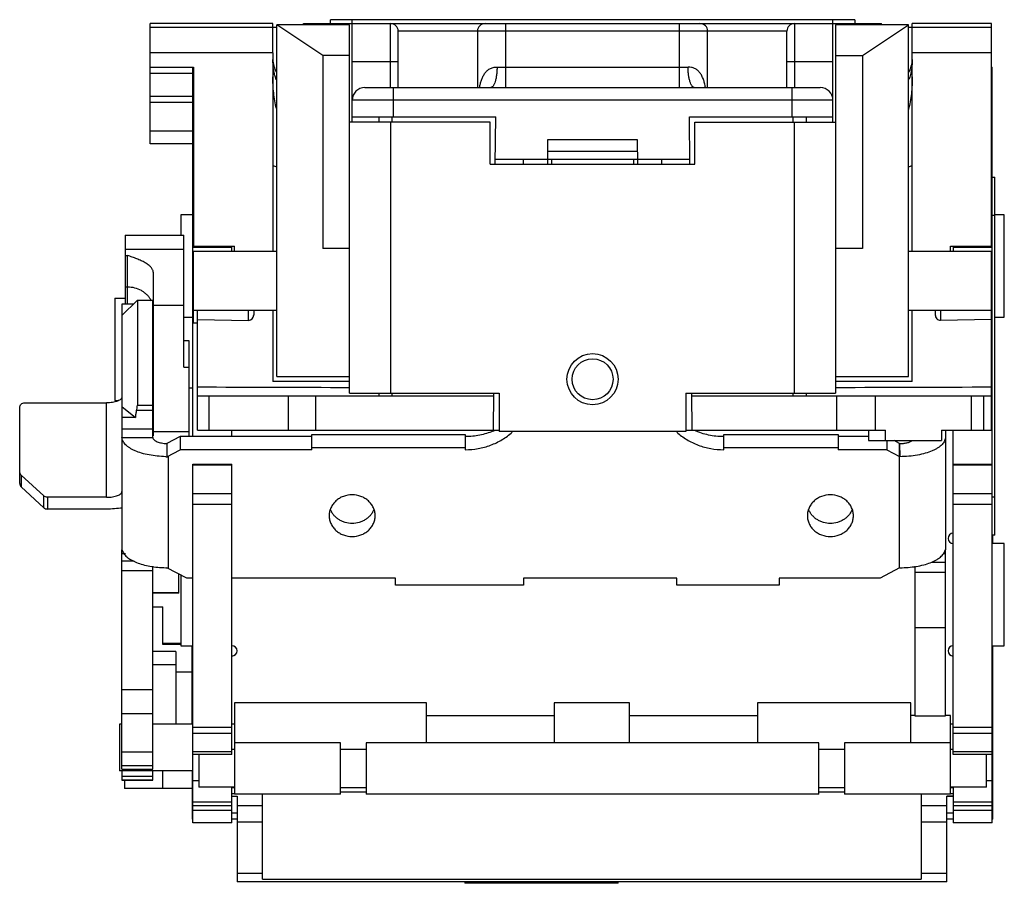
# Model space of a CAD drawing. Units: millimetres. Extents: x 5.3 to 43.8, y 17.3 to 51.
import ezdxf

# ---------------------------------------------------------------- set-up
doc = ezdxf.new("R2010")
doc.units = ezdxf.units.MM
doc.header["$LTSCALE"] = 4.467031
doc.layers.get('0').update_dxf_attribs({"linetype": 'CONTINUOUS'})

msp = doc.modelspace()

# ---------------------------------------------------------------- linework, layer by layer
at = {"color": 7, "linetype": 'CONTINUOUS'}
for p, q in [((10.413, 46.168), (10.413, 50.868)), ((15.213, 50.868), (10.413, 50.868)), ((15.213, 49.719), (15.213, 50.868)), ((16.413, 50.818), (16.413, 50.868)), ((16.413, 50.868), (23.508, 50.868)), ((16.647, 50.818), (16.647, 50.868)), ((17.213, 50.868), (17.213, 50.818)), ((17.335, 50.868), (17.335, 50.818)), ((17.463, 50.868), (17.463, 51.018)), ((37.963, 51.018), (17.463, 51.018)), ((18.313, 47.018), (18.313, 51.018)), ((19.813, 48.368), (19.813, 50.868)), ((23.513, 50.868), (35.608, 50.868)), ((24.313, 50.868), (24.313, 48.368)), ((31.113, 48.368), (31.113, 50.868)), ((35.613, 50.868), (35.613, 48.368)), ((35.613, 50.868), (39.013, 50.868)), ((37.113, 47.018), (37.113, 51.018)), ((37.963, 51.018), (37.963, 50.868)), ((38.09, 50.818), (38.09, 50.868)), ((38.213, 50.818), (38.213, 50.868)), ((38.778, 50.818), (38.778, 50.868)), ((39.013, 50.818), (39.013, 50.868)), ((40.213, 49.719), (40.213, 50.868)), ((43.313, 50.868), (40.213, 50.868)), ((43.313, 42.168), (43.313, 50.868)), ((15.363, 50.718), (10.413, 50.718)), ((15.363, 37.068), (15.363, 50.818)), ((17.163, 49.618), (15.363, 50.818)), ((18.213, 50.818), (15.363, 50.818)), ((18.213, 36.418), (18.213, 50.818)), ((20.113, 48.368), (20.113, 50.568)), ((23.209, 50.568), (20.113, 50.568)), ((23.213, 50.568), (23.213, 48.368)), ((35.313, 50.568), (23.213, 50.568)), ((32.213, 48.368), (32.213, 50.568)), ((35.313, 48.368), (35.313, 50.568)), ((37.213, 50.818), (37.213, 36.418)), ((40.063, 50.818), (37.213, 50.818)), ((38.263, 49.618), (40.063, 50.818)), ((40.063, 37.068), (40.063, 50.818)), ((43.313, 50.718), (40.063, 50.718)), ((15.213, 49.718), (10.413, 49.718)), ((15.213, 49.718), (15.213, 41.958)), ((43.313, 49.718), (40.213, 49.718)), ((40.213, 41.958), (40.213, 49.718)), ((17.163, 49.618), (17.163, 42.068)), ((18.213, 49.618), (17.163, 49.618)), ((20.113, 49.368), (18.313, 49.368)), ((37.113, 49.368), (35.313, 49.368)), ((37.213, 49.618), (38.263, 49.618)), ((38.263, 49.618), (38.263, 42.068)), ((10.413, 49.168), (12.113, 49.168)), ((12.113, 48.918), (10.413, 48.918)), ((12.083, 34.718), (12.083, 49.168)), ((12.113, 49.168), (12.113, 42.168)), ((23.977, 49.168), (31.448, 49.168)), ((43.313, 49.168), (43.343, 49.168)), ((43.343, 48.918), (43.313, 48.918)), ((43.343, 19.618), (43.343, 49.168)), ((18.813, 48.368), (36.613, 48.368)), ((19.913, 48.368), (19.913, 47.218)), ((35.513, 47.218), (35.513, 48.368)), ((10.413, 48.034), (12.083, 48.034)), ((12.083, 47.784), (10.413, 47.784)), ((37.113, 47.868), (18.313, 47.868)), ((23.713, 47.018), (18.213, 47.018)), ((18.313, 47.218), (23.927, 47.218)), ((19.363, 47.018), (19.363, 47.218)), ((19.813, 47.018), (19.813, 36.418)), ((19.863, 47.218), (19.863, 47.018)), ((23.713, 45.368), (23.713, 47.018)), ((23.911, 45.368), (23.927, 47.218)), ((31.514, 45.368), (31.498, 47.218)), ((31.498, 47.218), (37.113, 47.218)), ((31.713, 45.368), (31.713, 47.018)), ((31.713, 47.018), (37.213, 47.018)), ((35.563, 47.018), (35.563, 47.218)), ((35.613, 36.418), (35.613, 47.018)), ((36.063, 47.218), (36.063, 47.018)), ((10.413, 46.668), (12.083, 46.668)), ((25.954, 46.318), (25.945, 45.368)), ((29.472, 46.318), (25.954, 46.318)), ((29.48, 45.368), (29.472, 46.318)), ((12.083, 46.168), (10.413, 46.168)), ((29.476, 45.868), (25.95, 45.868)), ((23.913, 45.568), (31.513, 45.568)), ((25.014, 45.368), (25.013, 45.568)), ((26.113, 45.568), (26.113, 45.368)), ((29.313, 45.568), (29.313, 45.368)), ((30.413, 45.568), (30.411, 45.368)), ((23.713, 45.368), (31.713, 45.368)), ((43.343, 44.868), (43.443, 44.868)), ((43.443, 30.868), (43.443, 44.868)), ((11.613, 43.393), (11.613, 42.601)), ((12.083, 43.393), (11.613, 43.393)), ((43.443, 43.368), (43.343, 43.368)), ((43.813, 43.393), (43.443, 43.393)), ((43.813, 39.393), (43.813, 43.393)), ((9.433, 42.601), (9.433, 39.904)), ((9.433, 42.601), (11.733, 42.601)), ((11.733, 37.432), (11.733, 42.601)), ((12.083, 42.368), (12.113, 42.368)), ((43.313, 42.368), (43.343, 42.368)), ((11.733, 42.035), (9.433, 42.035)), ((13.613, 42.118), (12.083, 42.118)), ((12.113, 42.168), (13.713, 42.168)), ((13.613, 41.958), (13.613, 42.168)), ((13.713, 41.958), (13.713, 42.168)), ((18.213, 42.068), (17.163, 42.068)), ((38.263, 42.068), (37.213, 42.068)), ((41.713, 42.168), (43.313, 42.168)), ((41.713, 41.958), (41.713, 42.168)), ((41.813, 42.168), (41.813, 41.958)), ((43.343, 42.118), (41.813, 42.118)), ((9.433, 41.802), (9.533, 41.802)), ((9.533, 39.904), (9.533, 41.802)), ((12.113, 41.618), (12.083, 41.618)), ((12.113, 39.158), (12.113, 41.958)), ((15.363, 41.958), (12.113, 41.958)), ((43.313, 41.958), (40.063, 41.958)), ((43.313, 34.968), (43.313, 41.958)), ((43.343, 41.618), (43.313, 41.618)), ((10.533, 41.145), (10.533, 34.753)), ((9.533, 40.563), (9.433, 40.563)), ((9.033, 40.128), (9.033, 36.128)), ((9.033, 40.128), (9.433, 40.128)), ((9.313, 39.454), (9.913, 40.054)), ((9.913, 40.054), (9.913, 35.951)), ((9.913, 40.054), (10.513, 40.054)), ((10.513, 34.709), (10.513, 40.054)), ((9.313, 39.904), (9.313, 30.305)), ((9.763, 39.904), (9.313, 39.904)), ((10.533, 39.859), (11.733, 39.859)), ((12.113, 39.658), (15.363, 39.658)), ((12.263, 34.968), (12.263, 39.658)), ((14.263, 39.265), (14.263, 39.658)), ((14.463, 39.658), (14.463, 39.474)), ((15.213, 39.658), (15.213, 36.868)), ((40.063, 39.658), (43.313, 39.658)), ((40.213, 36.868), (40.213, 39.658)), ((41.113, 39.658), (41.113, 39.477)), ((41.313, 39.658), (41.313, 39.268)), ((11.733, 39.393), (12.083, 39.393)), ((12.263, 39.304), (14.263, 39.265)), ((41.313, 39.268), (43.313, 39.306)), ((43.443, 39.393), (43.813, 39.393)), ((12.263, 39.158), (12.113, 39.158)), ((11.933, 38.46), (11.733, 38.46)), ((11.933, 34.718), (11.933, 38.46)), ((11.733, 37.432), (11.933, 37.432)), ((15.363, 37.068), (18.213, 37.068)), ((37.213, 37.068), (40.063, 37.068)), ((11.933, 36.623), (12.083, 36.623)), ((18.213, 36.868), (15.213, 36.868)), ((40.213, 36.868), (37.213, 36.868)), ((12.263, 36.318), (23.832, 36.318)), ((12.702, 36.318), (12.702, 34.968)), ((15.823, 34.968), (15.823, 36.318)), ((16.884, 36.318), (16.884, 34.968)), ((18.213, 36.418), (24.063, 36.418)), ((19.363, 36.318), (19.363, 36.418)), ((19.863, 36.418), (19.863, 36.318)), ((23.833, 36.418), (23.82, 34.968)), ((24.063, 36.418), (24.063, 34.918)), ((31.363, 36.418), (37.213, 36.418)), ((31.363, 36.418), (31.363, 34.918)), ((31.605, 34.968), (31.593, 36.418)), ((31.593, 36.318), (43.313, 36.318)), ((35.563, 36.318), (35.563, 36.418)), ((36.063, 36.418), (36.063, 36.318)), ((37.264, 34.968), (37.264, 36.318)), ((38.763, 36.318), (38.763, 34.968)), ((42.513, 36.318), (42.513, 34.968)), ((43.013, 34.968), (43.013, 36.318)), ((5.313, 32.887), (5.313, 35.857)), ((5.513, 36.042), (8.713, 36.042)), ((8.713, 32.347), (8.713, 36.042)), ((9.033, 36.128), (9.176, 36.128)), ((9.313, 35.902), (9.839, 35.469)), ((9.913, 35.951), (10.513, 35.951)), ((9.839, 35.469), (9.313, 35.469)), ((10.513, 35.738), (9.884, 35.738)), ((9.313, 35.027), (10.513, 35.027)), ((9.313, 34.682), (10.515, 34.682)), ((11.933, 34.904), (10.533, 34.904)), ((11.582, 34.718), (11.063, 34.447)), ((11.582, 34.718), (11.582, 34.207)), ((16.733, 34.718), (11.582, 34.718)), ((12.263, 34.968), (24.063, 34.968)), ((13.613, 34.718), (13.613, 34.968)), ((16.733, 34.207), (16.733, 34.809)), ((16.733, 34.809), (22.733, 34.809)), ((22.733, 34.809), (22.733, 34.207)), ((31.363, 34.918), (24.063, 34.918)), ((31.363, 34.968), (39.171, 34.968)), ((32.843, 34.809), (37.313, 34.809)), ((32.843, 34.207), (32.843, 34.809)), ((37.313, 34.809), (37.313, 34.207)), ((38.503, 34.718), (37.313, 34.718)), ((38.503, 34.968), (38.503, 34.568)), ((39.171, 34.568), (39.171, 34.968)), ((41.354, 34.968), (43.313, 34.968)), ((41.354, 34.968), (41.354, 34.568)), ((41.513, 34.968), (41.513, 30.305)), ((41.813, 22.289), (41.813, 34.968)), ((11.063, 34.447), (11.063, 33.935)), ((16.733, 34.297), (22.733, 34.297)), ((32.843, 34.297), (37.313, 34.297)), ((38.503, 34.568), (41.354, 34.568)), ((39.213, 34.568), (39.213, 34.207)), ((39.713, 34.457), (39.501, 34.568)), ((39.713, 29.584), (39.713, 34.457)), ((39.719, 34.447), (39.713, 34.457)), ((39.719, 34.447), (39.732, 33.935)), ((11.063, 33.935), (11.582, 34.207)), ((11.063, 33.935), (11.113, 33.935)), ((11.113, 33.935), (11.113, 29.594)), ((16.733, 34.207), (11.582, 34.207)), ((39.213, 34.207), (37.313, 34.207)), ((39.213, 34.207), (39.713, 33.945)), ((12.083, 33.643), (13.613, 33.643)), ((12.083, 19.618), (12.083, 33.642)), ((13.613, 33.607), (12.083, 33.607)), ((13.613, 22.289), (13.613, 33.642)), ((41.813, 33.643), (43.343, 33.643)), ((43.343, 33.607), (41.813, 33.607)), ((5.371, 33.217), (5.371, 32.757)), ((6.254, 32.402), (5.371, 33.217)), ((5.371, 32.757), (6.254, 31.941)), ((6.254, 31.941), (6.254, 32.402)), ((6.396, 32.347), (6.396, 31.887)), ((8.713, 32.347), (6.396, 32.347)), ((12.083, 32.493), (13.613, 32.493)), ((41.813, 32.493), (43.343, 32.493)), ((43.343, 32.368), (43.443, 32.368)), ((13.613, 32.064), (12.083, 32.064)), ((43.343, 32.064), (41.813, 32.064)), ((8.713, 31.887), (6.396, 31.887)), ((43.443, 30.868), (43.343, 30.868)), ((43.363, 30.543), (43.363, 30.868)), ((43.813, 30.543), (43.343, 30.543)), ((43.813, 26.543), (43.813, 30.543)), ((9.313, 21.715), (9.313, 30.293)), ((9.445, 30.133), (9.313, 30.133)), ((41.513, 30.133), (41.428, 30.133)), ((41.512, 30.305), (41.511, 30.305)), ((41.513, 23.81), (41.513, 30.293)), ((9.313, 29.867), (9.79, 29.867)), ((10.513, 21.715), (10.513, 29.659)), ((40.313, 29.653), (40.313, 23.81)), ((40.961, 29.814), (41.513, 29.814)), ((10.513, 29.469), (9.313, 29.469)), ((11.842, 29.187), (11.063, 29.594)), ((11.063, 29.594), (11.113, 29.594)), ((11.533, 28.599), (11.533, 29.348)), ((11.613, 29.307), (11.613, 26.543)), ((39.713, 29.584), (38.953, 29.187)), ((41.513, 29.407), (40.313, 29.407)), ((12.083, 29.187), (11.842, 29.187)), ((20.013, 29.187), (13.613, 29.187)), ((20.013, 28.915), (20.013, 29.187)), ((25.013, 28.915), (20.013, 28.915)), ((31.013, 29.187), (25.013, 29.187)), ((25.013, 29.187), (25.013, 28.915)), ((31.013, 28.915), (31.013, 29.187)), ((35.013, 28.915), (31.013, 28.915)), ((38.953, 29.187), (35.013, 29.187)), ((35.013, 29.187), (35.013, 28.915)), ((10.513, 28.626), (11.533, 28.626)), ((11.533, 28.599), (10.513, 28.599)), ((10.513, 28.068), (10.913, 28.068)), ((10.913, 26.597), (10.913, 28.068)), ((40.313, 27.254), (41.513, 27.254)), ((10.913, 26.642), (11.613, 26.642)), ((11.613, 26.597), (10.913, 26.597)), ((11.413, 26.318), (10.513, 26.318)), ((11.413, 26.318), (11.413, 23.481)), ((11.613, 26.543), (12.083, 26.543)), ((12.063, 23.481), (12.063, 26.543)), ((43.343, 26.543), (43.813, 26.543)), ((43.363, 19.768), (43.363, 26.543)), ((10.513, 25.815), (11.413, 25.815)), ((12.063, 26.118), (12.083, 26.118)), ((12.063, 25.513), (11.413, 25.513)), ((9.313, 24.835), (10.513, 24.835)), ((13.713, 24.318), (13.713, 20.748)), ((21.213, 24.318), (13.713, 24.318)), ((21.213, 22.748), (21.213, 24.318)), ((29.163, 24.318), (26.213, 24.318)), ((26.213, 24.318), (26.213, 22.748)), ((29.163, 22.748), (29.163, 24.318)), ((40.163, 24.318), (34.163, 24.318)), ((34.163, 24.318), (34.163, 22.748)), ((40.163, 22.748), (40.163, 24.318)), ((10.513, 23.889), (9.313, 23.889)), ((12.063, 23.568), (12.083, 23.568)), ((21.213, 23.818), (26.213, 23.818)), ((29.163, 23.818), (34.163, 23.818)), ((40.313, 23.818), (40.163, 23.818)), ((40.313, 23.81), (41.513, 23.81)), ((41.713, 23.818), (41.513, 23.818)), ((41.713, 20.748), (41.713, 23.818)), ((9.213, 23.481), (9.213, 21.656)), ((9.313, 23.481), (9.213, 23.481)), ((12.083, 23.481), (10.513, 23.481)), ((12.083, 23.368), (13.613, 23.368)), ((13.613, 23.118), (12.083, 23.118)), ((13.713, 23.481), (13.613, 23.481)), ((41.813, 23.481), (41.713, 23.481)), ((41.813, 23.368), (43.343, 23.368)), ((43.343, 23.118), (41.813, 23.118)), ((43.343, 23.368), (43.363, 23.368)), ((43.343, 23.318), (43.363, 23.318)), ((17.863, 22.748), (13.713, 22.748)), ((17.863, 20.748), (17.863, 22.748)), ((36.563, 22.748), (18.863, 22.748)), ((18.863, 22.748), (18.863, 20.748)), ((36.563, 20.748), (36.563, 22.748)), ((41.713, 22.748), (37.563, 22.748)), ((37.563, 22.748), (37.563, 20.748)), ((43.363, 23.068), (43.343, 23.068)), ((9.313, 22.396), (10.513, 22.396)), ((12.083, 22.414), (13.613, 22.414)), ((13.713, 22.486), (13.613, 22.486)), ((17.863, 22.498), (18.863, 22.498)), ((36.563, 22.498), (37.563, 22.498)), ((41.813, 22.486), (41.713, 22.486)), ((41.813, 22.414), (43.343, 22.414)), ((13.613, 22.289), (12.083, 22.289)), ((12.313, 22.289), (12.313, 21.011)), ((43.343, 22.289), (41.813, 22.289)), ((43.113, 21.011), (43.113, 22.289)), ((43.363, 22.318), (43.343, 22.318)), ((43.363, 22.068), (43.343, 22.068)), ((12.083, 21.656), (9.213, 21.656)), ((10.513, 21.849), (9.313, 21.849)), ((9.313, 21.717), (10.513, 21.717)), ((9.313, 21.715), (10.513, 21.715)), ((9.313, 21.656), (9.313, 21.295)), ((10.513, 21.295), (10.513, 21.656)), ((10.913, 20.968), (10.913, 21.656)), ((12.063, 21.656), (12.063, 19.768)), ((10.513, 21.429), (9.313, 21.429)), ((9.313, 21.298), (10.513, 21.298)), ((9.313, 21.295), (10.513, 21.295)), ((9.413, 21.295), (9.413, 20.968)), ((12.313, 21.266), (12.083, 21.266)), ((43.343, 21.266), (43.113, 21.266)), ((12.063, 20.968), (9.413, 20.968)), ((12.063, 20.998), (12.083, 20.998)), ((13.713, 21.011), (12.313, 21.011)), ((13.613, 19.618), (13.613, 21.011)), ((13.613, 20.998), (13.713, 20.998)), ((17.863, 20.998), (18.863, 20.998)), ((18.863, 20.818), (17.863, 20.818)), ((36.563, 20.998), (37.563, 20.998)), ((37.563, 20.818), (36.563, 20.818)), ((43.113, 21.011), (41.713, 21.011)), ((41.713, 20.998), (41.813, 20.998)), ((41.813, 21.011), (41.813, 19.618)), ((43.343, 20.998), (43.363, 20.998)), ((12.083, 20.752), (12.063, 20.752)), ((12.063, 20.662), (12.083, 20.662)), ((12.063, 20.658), (12.083, 20.658)), ((12.083, 20.448), (13.613, 20.448)), ((13.713, 20.752), (13.613, 20.752)), ((13.613, 20.662), (13.813, 20.662)), ((13.613, 20.658), (13.813, 20.658)), ((17.863, 20.748), (13.713, 20.748)), ((13.813, 20.662), (13.813, 17.318)), ((14.813, 17.418), (14.813, 20.748)), ((36.563, 20.748), (18.863, 20.748)), ((41.713, 20.748), (37.563, 20.748)), ((40.563, 20.748), (40.563, 17.418)), ((41.563, 20.662), (41.813, 20.662)), ((41.563, 17.318), (41.563, 20.662)), ((41.813, 20.658), (41.563, 20.658)), ((41.813, 20.752), (41.713, 20.752)), ((41.813, 20.448), (43.343, 20.448)), ((43.363, 20.752), (43.343, 20.752)), ((43.343, 20.662), (43.363, 20.662)), ((43.363, 20.658), (43.343, 20.658)), ((13.613, 20.288), (12.083, 20.288)), ((12.083, 20.118), (13.613, 20.118)), ((13.813, 20.302), (14.813, 20.302)), ((40.563, 20.302), (41.563, 20.302)), ((43.343, 20.288), (41.813, 20.288)), ((41.813, 20.118), (43.343, 20.118)), ((12.063, 20.018), (12.083, 20.018)), ((12.083, 19.768), (12.063, 19.768)), ((13.613, 20.018), (13.813, 20.018)), ((13.813, 19.768), (13.613, 19.768)), ((14.813, 19.642), (13.813, 19.642)), ((41.563, 19.642), (40.563, 19.642)), ((41.563, 20.018), (41.813, 20.018)), ((41.813, 19.768), (41.563, 19.768)), ((43.343, 20.018), (43.363, 20.018)), ((43.363, 19.768), (43.343, 19.768)), ((13.613, 19.618), (12.083, 19.618)), ((43.343, 19.618), (41.813, 19.618)), ((13.813, 17.656), (14.813, 17.656)), ((14.813, 17.418), (40.563, 17.418)), ((40.563, 17.656), (41.563, 17.656)), ((41.563, 17.318), (13.813, 17.318)), ((22.713, 17.318), (22.713, 17.258)), ((28.713, 17.258), (22.713, 17.258)), ((28.713, 17.258), (28.713, 17.318))]:
    msp.add_line(p, q, dxfattribs=at)
for radius in [1, 0.8]:
    msp.add_circle((27.713, 36.963), radius, dxfattribs=at)
for centre, radius, start, end in [((19.813, 50.568), 0.3, 0, 90), ((23.513, 50.568), 0.3, 90, 180), ((31.913, 50.568), 0.3, 0, 90), ((35.613, 50.568), 0.3, 90, 180), ((16.213, 49.468), 1, 180, 211.0725), ((39.213, 49.468), 1, 328.7054, 359.9969), ((18.813, 47.868), 0.5, 90, 180), ((36.613, 47.868), 0.5, 360, 90), ((16.246, 47.723), 2.613, 246.7091, 250.1988), ((39.18, 47.723), 2.613, 289.7969, 293.287), ((9.728, 39.68), 0.808, 24.8916, 28.2571), ((9.782, 39.699), 0.75, 0.015, 11.8607), ((9.781, 37.887), 0.752, 0.0304, 9.9614), ((22.733, 37.572), 2.854, 270, 270.3482), ((22.771, 37.452), 2.728, 292.7084, 293.0196), ((22.773, 37.449), 2.724, 293.0194, 293.9077), ((32.843, 37.573), 2.854, 269.6551, 270), ((11.113, 38.145), 4.21, 268.7547, 269.1702), ((11.113, 38.15), 4.215, 269.1701, 269.3208), ((11.113, 38.154), 4.218, 269.3209, 270.0001), ((42.509, 39.301), 6.041, 242.4269, 242.6366), ((41.813, 30.743), 0.2, 90, 270), ((11.113, 33.805), 4.212, 268.7548, 269.3209), ((11.113, 33.811), 4.217, 269.3209, 269.5852), ((11.113, 33.813), 4.219, 269.5852, 270), ((13.613, 26.343), 0.2, 270, 90), ((41.813, 26.343), 0.2, 90, 270)]:
    msp.add_arc(centre, radius, start, end, dxfattribs=at)
for centre, major_axis, ratio, start_param, end_param in [((14.263, 39.478), (-0.03, 0.211), 0.93717, -3.290665, -1.719869), ((41.313, 39.481), (0.03, 0.211), 0.93717, -4.563317, -2.99252), ((-1.627, 22.568), (269.044, 0), 0.052408, 1.49699, 1.519149), ((57.052, 22.568), (269.044, 0), 0.052408, 1.621885, 1.644603), ((39.713, 30.351), (1.766, 1.07), 0.324038, -1.764679, -1.753781)]:
    msp.add_ellipse(centre, major_axis=major_axis, ratio=ratio, start_param=start_param, end_param=end_param, dxfattribs=at)
for points, knots in [([(15.344, 48.669), (15.32, 48.733), (15.279, 48.864), (15.227, 49.131), (15.213, 49.334), (15.213, 49.468)], [0, 0, 0, 0, 0.254393, 0.504799, 1, 1, 1, 1]), ([(40.213, 49.468), (40.213, 49.402), (40.208, 49.269), (40.186, 49.071), (40.149, 48.873), (40.109, 48.744), (40.086, 48.68)], [0, 0, 0, 0, 0.247631, 0.495582, 0.745876, 1, 1, 1, 1]), ([(23.296, 48.37), (23.305, 48.419), (23.326, 48.515), (23.367, 48.655), (23.42, 48.788), (23.488, 48.911), (23.577, 49.019), (23.69, 49.105), (23.827, 49.158), (23.927, 49.168), (23.977, 49.168)], [0, 0, 0, 0, 0.129141, 0.255942, 0.380133, 0.501792, 0.621824, 0.742605, 0.867782, 1, 1, 1, 1]), ([(23.977, 49.168), (23.977, 49.119), (23.975, 49.02), (23.962, 48.873), (23.94, 48.732), (23.909, 48.606), (23.876, 48.516), (23.846, 48.458), (23.824, 48.424), (23.802, 48.399), (23.779, 48.381), (23.756, 48.37), (23.741, 48.368), (23.733, 48.368)], [0, 0, 0, 0, 0.167408, 0.338442, 0.503944, 0.653772, 0.779144, 0.831508, 0.876703, 0.914921, 0.947206, 0.975002, 1, 1, 1, 1]), ([(31.692, 48.368), (31.684, 48.368), (31.669, 48.371), (31.645, 48.382), (31.622, 48.4), (31.599, 48.426), (31.577, 48.46), (31.547, 48.52), (31.515, 48.611), (31.485, 48.737), (31.463, 48.877), (31.451, 49.022), (31.448, 49.12), (31.448, 49.168)], [0, 0, 0, 0, 0.025499, 0.053871, 0.086847, 0.125864, 0.171931, 0.225165, 0.351918, 0.502114, 0.666734, 0.835611, 1, 1, 1, 1]), ([(32.129, 48.37), (32.119, 48.425), (32.096, 48.531), (32.049, 48.683), (31.989, 48.824), (31.912, 48.947), (31.817, 49.047), (31.705, 49.119), (31.58, 49.16), (31.492, 49.168), (31.448, 49.168)], [0, 0, 0, 0, 0.143774, 0.282978, 0.415812, 0.541053, 0.65912, 0.772602, 0.885161, 1, 1, 1, 1]), ([(15.35, 47.546), (15.324, 47.645), (15.282, 47.846), (15.241, 48.154), (15.217, 48.467), (15.213, 48.677), (15.213, 48.782)], [0, 0, 0, 0, 0.245227, 0.49501, 0.746952, 1, 1, 1, 1]), ([(40.213, 48.782), (40.213, 48.673), (40.208, 48.456), (40.182, 48.132), (40.139, 47.814), (40.092, 47.606), (40.064, 47.505)], [0, 0, 0, 0, 0.253374, 0.505531, 0.755289, 1, 1, 1, 1]), ([(10.533, 41.145), (10.533, 41.162), (10.529, 41.197), (10.511, 41.248), (10.482, 41.297), (10.444, 41.345), (10.397, 41.391), (10.342, 41.436), (10.28, 41.479), (10.187, 41.535), (10.058, 41.6), (9.891, 41.671), (9.714, 41.738), (9.594, 41.78), (9.533, 41.802)], [0, 0, 0, 0, 0.04067, 0.082982, 0.128146, 0.176908, 0.229593, 0.286236, 0.346668, 0.410588, 0.547357, 0.693325, 0.845226, 1, 1, 1, 1]), ([(10.44, 40.063), (10.42, 40.1), (10.373, 40.173), (10.287, 40.271), (10.186, 40.357), (10.032, 40.455), (9.814, 40.54), (9.627, 40.563), (9.533, 40.563)], [0, 0, 0, 0, 0.117458, 0.237284, 0.359619, 0.484413, 0.739665, 1, 1, 1, 1]), ([(9.313, 36.272), (9.313, 36.264), (9.311, 36.249), (9.302, 36.226), (9.287, 36.204), (9.258, 36.174), (9.208, 36.14), (9.134, 36.106), (9.043, 36.078), (8.94, 36.057), (8.829, 36.045), (8.752, 36.042), (8.713, 36.042)], [0, 0, 0, 0, 0.033164, 0.068187, 0.106457, 0.14898, 0.24871, 0.369107, 0.508387, 0.663123, 0.828931, 1, 1, 1, 1]), ([(5.313, 35.857), (5.313, 35.881), (5.323, 35.93), (5.369, 35.992), (5.435, 36.032), (5.487, 36.042), (5.513, 36.042)], [0, 0, 0, 0, 0.240777, 0.487026, 0.740871, 1, 1, 1, 1]), ([(9.884, 35.738), (9.894, 35.77), (9.909, 35.84), (9.913, 35.912), (9.913, 35.951)], [0, 0, 0, 0, 0.462689, 1, 1, 1, 1]), ([(9.884, 35.738), (9.869, 35.694), (9.847, 35.606), (9.839, 35.514), (9.839, 35.469)], [0, 0, 0, 0, 0.504417, 1, 1, 1, 1]), ([(10.533, 35.284), (10.533, 35.283), (10.532, 35.283), (10.532, 35.283), (10.53, 35.283), (10.529, 35.283), (10.526, 35.283), (10.522, 35.283), (10.519, 35.283), (10.517, 35.283)], [0, 0, 0, 0, 0.016511, 0.063804, 0.142238, 0.251796, 0.392422, 0.564048, 1, 1, 1, 1]), ([(9.313, 34.709), (9.313, 34.706), (9.313, 34.697), (9.313, 34.688), (9.313, 34.682)], [0, 0, 0, 0, 0.28665, 1, 1, 1, 1]), ([(11.021, 33.936), (10.91, 33.939), (10.693, 33.952), (10.378, 33.997), (10.088, 34.066), (9.869, 34.144), (9.716, 34.217), (9.616, 34.275), (9.529, 34.336), (9.456, 34.4), (9.397, 34.467), (9.353, 34.537), (9.324, 34.608), (9.315, 34.658), (9.313, 34.682)], [0, 0, 0, 0, 0.167437, 0.328893, 0.479931, 0.616872, 0.679191, 0.737077, 0.790455, 0.839383, 0.884139, 0.925253, 0.963521, 1, 1, 1, 1]), ([(10.515, 34.682), (10.514, 34.684), (10.513, 34.693), (10.513, 34.702), (10.513, 34.709)], [0, 0, 0, 0, 0.213788, 1, 1, 1, 1]), ([(10.515, 34.682), (10.518, 34.666), (10.532, 34.634), (10.569, 34.591), (10.623, 34.553), (10.691, 34.519), (10.771, 34.491), (10.862, 34.469), (10.96, 34.454), (11.028, 34.449), (11.063, 34.448)], [0, 0, 0, 0, 0.075958, 0.164114, 0.268145, 0.388942, 0.525306, 0.674829, 0.834422, 1, 1, 1, 1]), ([(10.517, 34.749), (10.519, 34.75), (10.523, 34.75), (10.528, 34.751), (10.531, 34.752), (10.533, 34.753), (10.533, 34.753)], [0, 0, 0, 0, 0.422716, 0.727955, 0.917078, 1, 1, 1, 1]), ([(22.733, 34.207), (22.902, 34.207), (23.241, 34.237), (23.73, 34.37), (24.182, 34.587), (24.449, 34.785), (24.57, 34.894)], [0, 0, 0, 0, 0.253972, 0.506251, 0.755258, 1, 1, 1, 1]), ([(23.824, 34.936), (23.656, 34.865), (23.302, 34.757), (22.934, 34.72), (22.75, 34.718)], [0, 0, 0, 0, 0.497907, 1, 1, 1, 1]), ([(31.002, 34.897), (31.124, 34.787), (31.391, 34.589), (31.843, 34.371), (32.333, 34.237), (32.673, 34.207), (32.843, 34.207)], [0, 0, 0, 0, 0.244724, 0.493729, 0.746011, 1, 1, 1, 1]), ([(32.826, 34.718), (32.632, 34.72), (32.246, 34.761), (31.877, 34.88), (31.701, 34.957)], [0, 0, 0, 0, 0.502308, 1, 1, 1, 1]), ([(41.513, 34.703), (41.513, 34.678), (41.507, 34.627), (41.48, 34.551), (41.437, 34.478), (41.377, 34.407), (41.302, 34.34), (41.212, 34.276), (41.107, 34.216), (40.946, 34.139), (40.715, 34.059), (40.409, 33.99), (40.077, 33.946), (39.849, 33.936), (39.732, 33.935)], [0, 0, 0, 0, 0.03617, 0.073876, 0.114335, 0.158481, 0.206934, 0.260017, 0.317806, 0.38022, 0.51781, 0.669838, 0.832206, 1, 1, 1, 1]), ([(39.719, 34.447), (39.768, 34.447), (39.864, 34.453), (40, 34.476), (40.104, 34.507), (40.174, 34.538), (40.205, 34.556), (40.219, 34.566)], [0, 0, 0, 0, 0.283797, 0.553067, 0.79474, 0.902358, 1, 1, 1, 1]), ([(5.371, 33.217), (5.353, 33.234), (5.323, 33.274), (5.313, 33.323), (5.313, 33.347)], [0, 0, 0, 0, 0.505664, 1, 1, 1, 1]), ([(5.313, 32.887), (5.313, 32.863), (5.323, 32.814), (5.353, 32.773), (5.371, 32.757)], [0, 0, 0, 0, 0.494336, 1, 1, 1, 1]), ([(6.396, 32.347), (6.37, 32.347), (6.318, 32.357), (6.273, 32.384), (6.254, 32.402)], [0, 0, 0, 0, 0.505106, 1, 1, 1, 1]), ([(8.713, 32.347), (8.752, 32.347), (8.829, 32.35), (8.94, 32.363), (9.043, 32.384), (9.134, 32.412), (9.208, 32.445), (9.258, 32.48), (9.287, 32.509), (9.302, 32.532), (9.311, 32.554), (9.313, 32.57), (9.313, 32.578)], [0, 0, 0, 0, 0.171069, 0.336877, 0.491614, 0.630893, 0.75129, 0.85102, 0.893543, 0.931813, 0.966836, 1, 1, 1, 1]), ([(19.213, 31.629), (19.213, 31.682), (19.201, 31.789), (19.149, 31.943), (19.065, 32.085), (18.971, 32.188), (18.884, 32.259), (18.789, 32.323), (18.606, 32.412), (18.313, 32.464), (18.02, 32.412), (17.836, 32.323), (17.741, 32.259), (17.654, 32.188), (17.561, 32.085), (17.476, 31.943), (17.424, 31.789), (17.413, 31.682), (17.413, 31.629)], [0, 0, 0, 0, 0.059426, 0.119389, 0.180208, 0.242191, 0.273679, 0.305465, 0.369775, 0.499992, 0.63021, 0.69452, 0.726308, 0.757798, 0.819784, 0.880608, 0.940573, 1, 1, 1, 1]), ([(37.913, 31.629), (37.913, 31.682), (37.901, 31.789), (37.849, 31.943), (37.765, 32.085), (37.671, 32.188), (37.584, 32.259), (37.489, 32.323), (37.306, 32.412), (37.013, 32.464), (36.72, 32.412), (36.536, 32.323), (36.441, 32.259), (36.354, 32.188), (36.261, 32.085), (36.176, 31.943), (36.124, 31.789), (36.113, 31.682), (36.113, 31.629)], [0, 0, 0, 0, 0.059426, 0.119389, 0.180208, 0.242191, 0.273679, 0.305465, 0.369775, 0.499992, 0.63021, 0.69452, 0.726308, 0.757798, 0.819784, 0.880608, 0.940573, 1, 1, 1, 1]), ([(6.254, 31.941), (6.273, 31.924), (6.318, 31.897), (6.37, 31.887), (6.396, 31.887)], [0, 0, 0, 0, 0.494894, 1, 1, 1, 1]), ([(9.325, 31.928), (9.225, 31.915), (9.021, 31.894), (8.816, 31.887), (8.713, 31.887)], [0, 0, 0, 0, 0.493666, 1, 1, 1, 1]), ([(17.413, 31.629), (17.413, 31.576), (17.424, 31.468), (17.476, 31.314), (17.56, 31.172), (17.654, 31.07), (17.741, 30.998), (17.836, 30.935), (18.02, 30.846), (18.313, 30.794), (18.606, 30.846), (18.789, 30.935), (18.884, 30.998), (18.971, 31.069), (19.065, 31.172), (19.149, 31.314), (19.201, 31.468), (19.213, 31.576), (19.213, 31.629)], [0, 0, 0, 0, 0.059426, 0.119389, 0.180208, 0.242191, 0.273679, 0.305465, 0.369775, 0.499992, 0.63021, 0.69452, 0.726308, 0.757798, 0.819784, 0.880608, 0.940573, 1, 1, 1, 1]), ([(19.164, 31.876), (19.149, 31.836), (19.111, 31.758), (19.036, 31.651), (18.944, 31.556), (18.837, 31.475), (18.717, 31.41), (18.544, 31.346), (18.313, 31.314), (18.081, 31.346), (17.908, 31.41), (17.789, 31.475), (17.681, 31.556), (17.589, 31.651), (17.514, 31.758), (17.477, 31.836), (17.462, 31.876)], [0, 0, 0, 0, 0.059641, 0.120094, 0.181482, 0.243821, 0.307046, 0.371019, 0.499989, 0.628958, 0.692933, 0.756161, 0.818504, 0.879897, 0.940354, 1, 1, 1, 1]), ([(36.113, 31.629), (36.113, 31.576), (36.124, 31.468), (36.176, 31.314), (36.26, 31.172), (36.354, 31.07), (36.441, 30.998), (36.536, 30.935), (36.72, 30.846), (37.013, 30.794), (37.306, 30.846), (37.489, 30.935), (37.584, 30.998), (37.671, 31.069), (37.765, 31.172), (37.849, 31.314), (37.901, 31.468), (37.913, 31.576), (37.913, 31.629)], [0, 0, 0, 0, 0.059426, 0.119389, 0.180208, 0.242191, 0.273679, 0.305465, 0.369775, 0.499992, 0.63021, 0.69452, 0.726308, 0.757798, 0.819784, 0.880608, 0.940573, 1, 1, 1, 1]), ([(37.864, 31.876), (37.849, 31.836), (37.811, 31.758), (37.736, 31.651), (37.644, 31.556), (37.537, 31.475), (37.417, 31.41), (37.244, 31.346), (37.013, 31.314), (36.781, 31.346), (36.608, 31.41), (36.489, 31.475), (36.381, 31.556), (36.289, 31.651), (36.214, 31.758), (36.177, 31.836), (36.162, 31.876)], [0, 0, 0, 0, 0.059641, 0.120094, 0.181482, 0.243821, 0.307046, 0.371019, 0.499989, 0.628958, 0.692933, 0.756161, 0.818504, 0.879897, 0.940354, 1, 1, 1, 1]), ([(9.314, 30.305), (9.314, 30.305), (9.313, 30.304), (9.313, 30.301), (9.313, 30.297), (9.313, 30.294), (9.313, 30.293)], [0, 0, 0, 0, 0.080983, 0.268815, 0.575073, 1, 1, 1, 1]), ([(9.317, 30.299), (9.317, 30.301), (9.316, 30.303), (9.315, 30.304), (9.314, 30.305), (9.314, 30.305)], [0, 0, 0, 0, 0.702297, 0.896502, 1, 1, 1, 1]), ([(9.324, 30.276), (9.323, 30.281), (9.321, 30.288), (9.318, 30.296), (9.317, 30.299)], [0, 0, 0, 0, 0.587876, 1, 1, 1, 1]), ([(9.324, 30.276), (9.33, 30.253), (9.347, 30.207), (9.386, 30.141), (9.438, 30.077), (9.529, 29.991), (9.675, 29.893), (9.886, 29.794), (10.134, 29.713), (10.412, 29.65), (10.711, 29.609), (10.916, 29.597), (11.021, 29.595)], [0, 0, 0, 0, 0.037004, 0.076544, 0.119323, 0.165829, 0.270926, 0.392488, 0.529112, 0.678185, 0.836491, 1, 1, 1, 1]), ([(39.732, 29.594), (39.84, 29.594), (40.053, 29.603), (40.364, 29.641), (40.653, 29.702), (40.912, 29.784), (41.103, 29.87), (41.232, 29.948), (41.314, 30.008), (41.382, 30.072), (41.437, 30.137), (41.477, 30.205), (41.495, 30.253), (41.502, 30.276)], [0, 0, 0, 0, 0.162682, 0.320804, 0.470213, 0.607356, 0.729402, 0.784251, 0.834857, 0.88133, 0.92397, 0.963283, 1, 1, 1, 1]), ([(41.507, 30.296), (41.507, 30.294), (41.505, 30.288), (41.503, 30.281), (41.502, 30.276)], [0, 0, 0, 0, 0.201832, 1, 1, 1, 1]), ([(41.511, 30.305), (41.511, 30.305), (41.51, 30.304), (41.509, 30.302), (41.508, 30.299), (41.507, 30.297), (41.507, 30.296)], [0, 0, 0, 0, 0.093241, 0.285632, 0.58738, 1, 1, 1, 1]), ([(41.513, 30.293), (41.513, 30.294), (41.513, 30.297), (41.513, 30.3), (41.512, 30.303), (41.512, 30.304), (41.512, 30.305)], [0, 0, 0, 0, 0.380616, 0.673946, 0.879728, 1, 1, 1, 1])]:
    msp.add_open_spline(points, degree=3, knots=knots, dxfattribs=at)

doc.saveas('drawing.dxf')
